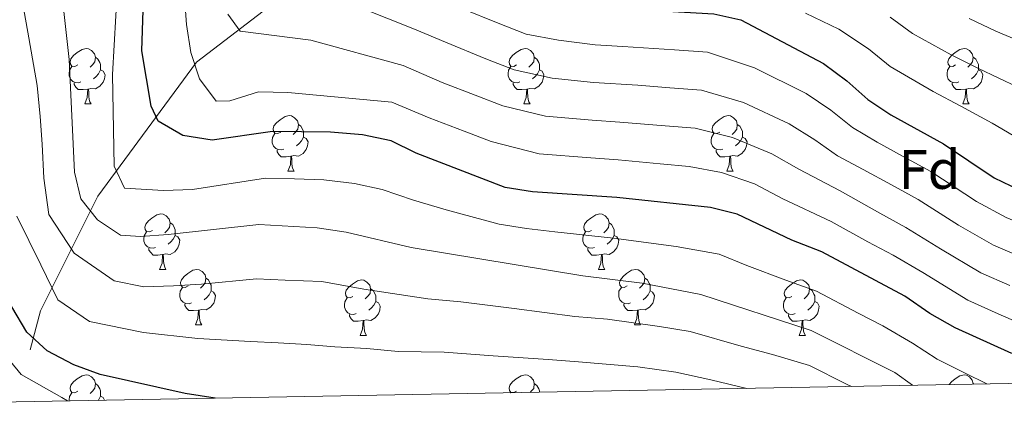
# Model space of a CAD drawing. Units: metres. Extents: x 622516 to 627025, y 4789294 to 4792346.
# Drawn here: x 625541 to 625719, y 4789740 to 4789812 of the extents above; entities that cross this region are included whole.
import ezdxf
from ezdxf.enums import TextEntityAlignment as Align

# ---------------------------------------------------------------- set-up
doc = ezdxf.new("R2010")
doc.units = ezdxf.units.M
doc.header["$MEASUREMENT"] = 0
doc.linetypes.add('DGN Style 3', pattern=[1147.6976, 819.784, -327.9136])
for name, color, linetype, lineweight in [('Nivel 11', 7, 'Continuous', 0), ('Nivel 36', 7, 'Continuous', 0), ('Nivel 37', 7, 'Continuous', 0), ('Nivel 4', 7, 'Continuous', 0), ('Nivel 5', 7, 'Continuous', 0), ('Nivel 61', 7, 'Continuous', 0), ('Nivel 63', 7, 'Continuous', 0)]:
    doc.layers.add(name, color=color, linetype=linetype, lineweight=lineweight)
doc.styles.add('Style-arial', font='arial.shx', dxfattribs={"bigfont": 'arialbig.shx'})

msp = doc.modelspace()

# ---------------------------------------------------------------- linework, layer by layer
at = {"layer": 'Nivel 11', "color": 142, "linetype": 'DGN Style 3', "lineweight": 13}
msp.add_polyline3d([(625691.85, 4789914.23, 460.82), (625678.96, 4789895.97, 469.09), (625656.88, 4789870.43, 487.44), (625629.17, 4789847.09, 506.45), (625608.03, 4789832.99, 523.12), (625588.77, 4789815.82, 536.25), (625573.26, 4789803.93, 544.79), (625555.41, 4789779.7, 558.18), (625545.08, 4789759, 572.38), (625543.2, 4789751.95, 576.52)], dxfattribs=at)
at = {"layer": 'Nivel 36', "color": 92, "linetype": 'Continuous', "lineweight": 0}
for p, q in [((625553.09, 4789796.37, 0.01), (625554.22, 4789796.37, 0.01)), ((625632.42, 4789796.37, 0.01), (625633.54, 4789796.37, 0.01)), ((625711.75, 4789796.37, 0.01), (625712.87, 4789796.37, 0.01)), ((625589.78, 4789784.23, 0.01), (625590.91, 4789784.23, 0.01)), ((625669.11, 4789784.23, 0.01), (625670.24, 4789784.23, 0.01)), ((625566.6, 4789766.46, 0.01), (625567.72, 4789766.46, 0.01)), ((625645.92, 4789766.46, 0.01), (625647.05, 4789766.46, 0.01)), ((625573.07, 4789756.42, 0.01), (625574.2, 4789756.42, 0.01)), ((625652.4, 4789756.42, 0.01), (625653.52, 4789756.42, 0.01)), ((625602.84, 4789754.52, 0.01), (625603.97, 4789754.52, 0.01)), ((625682.17, 4789754.52, 0.01), (625683.3, 4789754.52, 0.01)), ((625713.63, 4789745.81, 0.01), (625713.79, 4789745.71, 0.01)), ((625631.12, 4789744.43, 0.01), (625630.61, 4789744.18, 0.01))]:
    msp.add_line(p, q, dxfattribs=at)
at = {"layer": 'Nivel 36', "color": 92, "linetype": 'Continuous', "lineweight": 0, "elevation": 0.01, "flags": 128}
for points in [[(625551.79, 4789803.43), (625551.26, 4789803.16), (625550.73, 4789803.22), (625550.47, 4789803.59), (625550.41, 4789804.01), (625550.57, 4789804.53), (625551.05, 4789805.13), (625551.69, 4789805.66), (625552.59, 4789806.24), (625553.33, 4789806.4), (625553.76, 4789806.35), (625554.29, 4789806.03), (625554.82, 4789805.45), (625554.98, 4789804.81), (625554.87, 4789803.96), (625554.44, 4789803.43), (625554.02, 4789803)], [(625631.12, 4789803.43), (625630.59, 4789803.16), (625630.06, 4789803.22), (625629.8, 4789803.59), (625629.74, 4789804.01), (625629.9, 4789804.53), (625630.38, 4789805.13), (625631.02, 4789805.66), (625631.92, 4789806.24), (625632.66, 4789806.4), (625633.08, 4789806.35), (625633.62, 4789806.03), (625634.14, 4789805.45), (625634.3, 4789804.81), (625634.2, 4789803.96), (625633.77, 4789803.43), (625633.35, 4789803)], [(625710.45, 4789803.43), (625709.92, 4789803.16), (625709.39, 4789803.22), (625709.12, 4789803.59), (625709.07, 4789804.01), (625709.23, 4789804.53), (625709.71, 4789805.13), (625710.34, 4789805.66), (625711.24, 4789806.24), (625711.99, 4789806.4), (625712.41, 4789806.35), (625712.94, 4789806.03), (625713.47, 4789805.45), (625713.63, 4789804.81), (625713.52, 4789803.96), (625713.1, 4789803.43), (625712.68, 4789803)], [(625554.98, 4789804.81), (625555.45, 4789804.49), (625555.77, 4789803.85), (625555.93, 4789803.53), (625555.93, 4789802.95), (625555.93, 4789802.53), (625555.56, 4789801.84), (625555.14, 4789801.36), (625554.66, 4789800.94)], [(625634.3, 4789804.81), (625634.78, 4789804.49), (625635.1, 4789803.85), (625635.26, 4789803.53), (625635.26, 4789802.95), (625635.26, 4789802.53), (625634.88, 4789801.84), (625634.46, 4789801.36), (625633.98, 4789800.94)], [(625713.63, 4789804.81), (625714.11, 4789804.49), (625714.42, 4789803.85), (625714.58, 4789803.53), (625714.58, 4789802.95), (625714.58, 4789802.53), (625714.21, 4789801.84), (625713.79, 4789801.36), (625713.31, 4789800.94)], [(625552.38, 4789800.35), (625551.95, 4789800.19), (625551.37, 4789800.25), (625550.89, 4789800.46), (625550.47, 4789800.88), (625550.25, 4789801.47), (625550.25, 4789801.89), (625550.31, 4789802.47), (625550.73, 4789803.16)], [(625555.93, 4789802.53), (625556.38, 4789802.28), (625556.73, 4789801.66), (625556.62, 4789800.94), (625556.41, 4789800.3), (625555.82, 4789799.56), (625555.03, 4789799.08), (625554.18, 4789799.18), (625553.75, 4789799.05)], [(625631.7, 4789800.35), (625631.28, 4789800.19), (625630.7, 4789800.25), (625630.22, 4789800.46), (625629.8, 4789800.88), (625629.58, 4789801.47), (625629.58, 4789801.89), (625629.64, 4789802.47), (625630.06, 4789803.16)], [(625635.26, 4789802.53), (625635.71, 4789802.28), (625636.06, 4789801.66), (625635.94, 4789800.94), (625635.74, 4789800.3), (625635.15, 4789799.56), (625634.36, 4789799.08), (625633.5, 4789799.18), (625633.08, 4789799.05)], [(625711.03, 4789800.35), (625710.61, 4789800.19), (625710.02, 4789800.25), (625709.55, 4789800.46), (625709.12, 4789800.88), (625708.91, 4789801.47), (625708.91, 4789801.89), (625708.96, 4789802.47), (625709.39, 4789803.16)], [(625714.58, 4789802.53), (625715.04, 4789802.28), (625715.38, 4789801.66), (625715.27, 4789800.94), (625715.06, 4789800.3), (625714.48, 4789799.56), (625713.68, 4789799.08), (625712.83, 4789799.18), (625712.4, 4789799.05)], [(625553.64, 4789799.05), (625552.75, 4789798.97), (625551.9, 4789798.97), (625551.48, 4789799.4), (625551.16, 4789799.87), (625551.16, 4789800.19)], [(625632.96, 4789799.05), (625632.08, 4789798.97), (625631.23, 4789798.97), (625630.8, 4789799.4), (625630.48, 4789799.87), (625630.48, 4789800.19)], [(625712.29, 4789799.05), (625711.4, 4789798.97), (625710.56, 4789798.97), (625710.13, 4789799.4), (625709.81, 4789799.87), (625709.81, 4789800.19)], [(625553.09, 4789796.37), (625553.53, 4789797.53), (625553.64, 4789799.05), (625553.75, 4789799.05), (625553.78, 4789798.47), (625553.82, 4789797.78), (625553.89, 4789797.17), (625554, 4789796.77), (625554.22, 4789796.37)], [(625632.42, 4789796.37), (625632.86, 4789797.53), (625632.96, 4789799.05), (625633.08, 4789799.05), (625633.11, 4789798.47), (625633.14, 4789797.78), (625633.22, 4789797.17), (625633.33, 4789796.77), (625633.54, 4789796.37)], [(625711.75, 4789796.37), (625712.18, 4789797.53), (625712.29, 4789799.05), (625712.4, 4789799.05), (625712.44, 4789798.47), (625712.47, 4789797.78), (625712.54, 4789797.17), (625712.66, 4789796.77), (625712.87, 4789796.37)], [(625588.48, 4789791.29), (625587.95, 4789791.02), (625587.42, 4789791.08), (625587.16, 4789791.45), (625587.1, 4789791.87), (625587.26, 4789792.39), (625587.74, 4789792.99), (625588.38, 4789793.52), (625589.28, 4789794.1), (625590.02, 4789794.26), (625590.45, 4789794.21), (625590.98, 4789793.89), (625591.51, 4789793.31), (625591.67, 4789792.67), (625591.56, 4789791.82), (625591.13, 4789791.29), (625590.71, 4789790.86)], [(625667.81, 4789791.29), (625667.28, 4789791.02), (625666.75, 4789791.08), (625666.49, 4789791.45), (625666.43, 4789791.87), (625666.59, 4789792.39), (625667.07, 4789792.99), (625667.71, 4789793.52), (625668.61, 4789794.1), (625669.35, 4789794.26), (625669.78, 4789794.21), (625670.31, 4789793.89), (625670.84, 4789793.31), (625671, 4789792.67), (625670.89, 4789791.82), (625670.46, 4789791.29), (625670.04, 4789790.86)], [(625591.67, 4789792.67), (625592.14, 4789792.35), (625592.46, 4789791.71), (625592.62, 4789791.39), (625592.62, 4789790.81), (625592.62, 4789790.39), (625592.25, 4789789.7), (625591.83, 4789789.22), (625591.35, 4789788.8)], [(625671, 4789792.67), (625671.47, 4789792.35), (625671.79, 4789791.71), (625671.95, 4789791.39), (625671.95, 4789790.81), (625671.95, 4789790.39), (625671.58, 4789789.7), (625671.16, 4789789.22), (625670.68, 4789788.8)], [(625589.07, 4789788.21), (625588.64, 4789788.05), (625588.06, 4789788.11), (625587.58, 4789788.32), (625587.16, 4789788.74), (625586.94, 4789789.33), (625586.94, 4789789.75), (625587, 4789790.33), (625587.42, 4789791.02)], [(625592.62, 4789790.39), (625593.07, 4789790.14), (625593.42, 4789789.52), (625593.31, 4789788.8), (625593.1, 4789788.16), (625592.51, 4789787.42), (625591.72, 4789786.94), (625590.87, 4789787.04), (625590.44, 4789786.91)], [(625668.4, 4789788.21), (625667.97, 4789788.05), (625667.39, 4789788.11), (625666.91, 4789788.32), (625666.49, 4789788.74), (625666.27, 4789789.33), (625666.27, 4789789.75), (625666.33, 4789790.33), (625666.75, 4789791.02)], [(625671.95, 4789790.39), (625672.4, 4789790.14), (625672.75, 4789789.52), (625672.64, 4789788.8), (625672.43, 4789788.16), (625671.84, 4789787.42), (625671.05, 4789786.94), (625670.2, 4789787.04), (625669.77, 4789786.91)], [(625590.33, 4789786.91), (625589.44, 4789786.83), (625588.59, 4789786.83), (625588.17, 4789787.26), (625587.85, 4789787.73), (625587.85, 4789788.05)], [(625669.66, 4789786.91), (625668.77, 4789786.83), (625667.92, 4789786.83), (625667.5, 4789787.26), (625667.18, 4789787.73), (625667.18, 4789788.05)], [(625589.78, 4789784.23), (625590.22, 4789785.39), (625590.33, 4789786.91), (625590.44, 4789786.91), (625590.47, 4789786.33), (625590.51, 4789785.64), (625590.58, 4789785.03), (625590.69, 4789784.63), (625590.91, 4789784.23)], [(625669.11, 4789784.23), (625669.55, 4789785.39), (625669.66, 4789786.91), (625669.77, 4789786.91), (625669.8, 4789786.33), (625669.84, 4789785.64), (625669.91, 4789785.03), (625670.02, 4789784.63), (625670.24, 4789784.23)], [(625565.3, 4789773.52), (625564.77, 4789773.25), (625564.24, 4789773.31), (625563.97, 4789773.68), (625563.92, 4789774.1), (625564.08, 4789774.62), (625564.56, 4789775.22), (625565.19, 4789775.75), (625566.09, 4789776.33), (625566.84, 4789776.49), (625567.26, 4789776.44), (625567.79, 4789776.12), (625568.32, 4789775.54), (625568.48, 4789774.9), (625568.37, 4789774.05), (625567.95, 4789773.52), (625567.53, 4789773.09)], [(625644.62, 4789773.52), (625644.09, 4789773.25), (625643.56, 4789773.31), (625643.3, 4789773.68), (625643.24, 4789774.1), (625643.4, 4789774.62), (625643.88, 4789775.22), (625644.52, 4789775.75), (625645.42, 4789776.33), (625646.16, 4789776.49), (625646.59, 4789776.44), (625647.12, 4789776.12), (625647.65, 4789775.54), (625647.81, 4789774.9), (625647.7, 4789774.05), (625647.27, 4789773.52), (625646.85, 4789773.09)], [(625568.48, 4789774.9), (625568.96, 4789774.58), (625569.27, 4789773.94), (625569.43, 4789773.62), (625569.43, 4789773.04), (625569.43, 4789772.62), (625569.06, 4789771.93), (625568.64, 4789771.45), (625568.16, 4789771.03)], [(625647.81, 4789774.9), (625648.28, 4789774.58), (625648.6, 4789773.94), (625648.76, 4789773.62), (625648.76, 4789773.04), (625648.76, 4789772.62), (625648.39, 4789771.93), (625647.97, 4789771.45), (625647.49, 4789771.03)], [(625565.88, 4789770.44), (625565.46, 4789770.28), (625564.87, 4789770.34), (625564.4, 4789770.55), (625563.97, 4789770.97), (625563.76, 4789771.56), (625563.76, 4789771.98), (625563.81, 4789772.56), (625564.24, 4789773.25)], [(625569.43, 4789772.62), (625569.89, 4789772.37), (625570.23, 4789771.75), (625570.12, 4789771.03), (625569.91, 4789770.39), (625569.33, 4789769.65), (625568.53, 4789769.17), (625567.68, 4789769.27), (625567.25, 4789769.14)], [(625645.21, 4789770.44), (625644.78, 4789770.28), (625644.2, 4789770.34), (625643.72, 4789770.55), (625643.3, 4789770.97), (625643.08, 4789771.56), (625643.08, 4789771.98), (625643.14, 4789772.56), (625643.56, 4789773.25)], [(625648.76, 4789772.62), (625649.21, 4789772.37), (625649.56, 4789771.75), (625649.45, 4789771.03), (625649.24, 4789770.39), (625648.65, 4789769.65), (625647.86, 4789769.17), (625647.01, 4789769.27), (625646.58, 4789769.14)], [(625567.14, 4789769.14), (625566.25, 4789769.06), (625565.41, 4789769.06), (625564.98, 4789769.49), (625564.66, 4789769.96), (625564.66, 4789770.28)], [(625646.47, 4789769.14), (625645.58, 4789769.06), (625644.73, 4789769.06), (625644.31, 4789769.49), (625643.99, 4789769.96), (625643.99, 4789770.28)], [(625566.6, 4789766.46), (625567.03, 4789767.62), (625567.14, 4789769.14), (625567.25, 4789769.14), (625567.29, 4789768.56), (625567.32, 4789767.87), (625567.39, 4789767.26), (625567.51, 4789766.86), (625567.72, 4789766.46)], [(625645.92, 4789766.46), (625646.36, 4789767.62), (625646.47, 4789769.14), (625646.58, 4789769.14), (625646.61, 4789768.56), (625646.65, 4789767.87), (625646.72, 4789767.26), (625646.83, 4789766.86), (625647.05, 4789766.46)], [(625571.77, 4789763.48), (625571.24, 4789763.22), (625570.71, 4789763.27), (625570.45, 4789763.64), (625570.39, 4789764.07), (625570.55, 4789764.59), (625571.03, 4789765.18), (625571.67, 4789765.71), (625572.57, 4789766.3), (625573.31, 4789766.46), (625573.74, 4789766.4), (625574.27, 4789766.09), (625574.8, 4789765.5), (625574.96, 4789764.86), (625574.85, 4789764.01), (625574.42, 4789763.48), (625574, 4789763.06)], [(625651.1, 4789763.48), (625650.57, 4789763.22), (625650.04, 4789763.27), (625649.77, 4789763.64), (625649.72, 4789764.07), (625649.88, 4789764.59), (625650.36, 4789765.18), (625650.99, 4789765.71), (625651.89, 4789766.3), (625652.64, 4789766.46), (625653.06, 4789766.4), (625653.59, 4789766.09), (625654.12, 4789765.5), (625654.28, 4789764.86), (625654.17, 4789764.01), (625653.75, 4789763.48), (625653.33, 4789763.06)], [(625574.96, 4789764.86), (625575.43, 4789764.55), (625575.75, 4789763.91), (625575.91, 4789763.59), (625575.91, 4789763.01), (625575.91, 4789762.58), (625575.54, 4789761.89), (625575.12, 4789761.41), (625574.64, 4789760.99)], [(625654.28, 4789764.86), (625654.76, 4789764.55), (625655.07, 4789763.91), (625655.23, 4789763.59), (625655.23, 4789763.01), (625655.23, 4789762.58), (625654.86, 4789761.89), (625654.44, 4789761.41), (625653.96, 4789760.99)], [(625572.36, 4789760.4), (625571.93, 4789760.24), (625571.35, 4789760.3), (625570.87, 4789760.51), (625570.45, 4789760.94), (625570.23, 4789761.52), (625570.23, 4789761.94), (625570.29, 4789762.53), (625570.71, 4789763.22)], [(625601.54, 4789761.58), (625601.01, 4789761.31), (625600.48, 4789761.37), (625600.22, 4789761.74), (625600.16, 4789762.16), (625600.32, 4789762.68), (625600.8, 4789763.28), (625601.44, 4789763.81), (625602.34, 4789764.39), (625603.08, 4789764.55), (625603.51, 4789764.5), (625604.04, 4789764.18), (625604.57, 4789763.6), (625604.73, 4789762.96), (625604.62, 4789762.11), (625604.19, 4789761.58), (625603.77, 4789761.15)], [(625604.73, 4789762.96), (625605.2, 4789762.64), (625605.52, 4789762), (625605.68, 4789761.68), (625605.68, 4789761.1), (625605.68, 4789760.68), (625605.31, 4789759.99), (625604.89, 4789759.51), (625604.41, 4789759.09)], [(625651.68, 4789760.4), (625651.26, 4789760.24), (625650.67, 4789760.3), (625650.2, 4789760.51), (625649.77, 4789760.94), (625649.56, 4789761.52), (625649.56, 4789761.94), (625649.61, 4789762.53), (625650.04, 4789763.22)], [(625680.87, 4789761.58), (625680.34, 4789761.31), (625679.81, 4789761.37), (625679.55, 4789761.74), (625679.49, 4789762.16), (625679.65, 4789762.68), (625680.13, 4789763.28), (625680.77, 4789763.81), (625681.67, 4789764.39), (625682.41, 4789764.55), (625682.84, 4789764.5), (625683.37, 4789764.18), (625683.9, 4789763.6), (625684.06, 4789762.96), (625683.95, 4789762.11), (625683.52, 4789761.58), (625683.1, 4789761.15)], [(625684.06, 4789762.96), (625684.53, 4789762.64), (625684.85, 4789762), (625685.01, 4789761.68), (625685.01, 4789761.1), (625685.01, 4789760.68), (625684.64, 4789759.99), (625684.22, 4789759.51), (625683.74, 4789759.09)], [(625575.91, 4789762.58), (625576.36, 4789762.33), (625576.71, 4789761.72), (625576.6, 4789760.99), (625576.39, 4789760.35), (625575.8, 4789759.61), (625575.01, 4789759.13), (625574.16, 4789759.24), (625573.73, 4789759.11)], [(625602.13, 4789758.5), (625601.7, 4789758.34), (625601.12, 4789758.4), (625600.64, 4789758.61), (625600.22, 4789759.03), (625600, 4789759.62), (625600, 4789760.04), (625600.06, 4789760.62), (625600.48, 4789761.31)], [(625655.23, 4789762.58), (625655.69, 4789762.33), (625656.03, 4789761.72), (625655.92, 4789760.99), (625655.71, 4789760.35), (625655.13, 4789759.61), (625654.33, 4789759.13), (625653.48, 4789759.24), (625653.05, 4789759.11)], [(625681.46, 4789758.5), (625681.03, 4789758.34), (625680.45, 4789758.4), (625679.97, 4789758.61), (625679.55, 4789759.03), (625679.33, 4789759.62), (625679.33, 4789760.04), (625679.39, 4789760.62), (625679.81, 4789761.31)], [(625573.62, 4789759.11), (625572.73, 4789759.02), (625571.88, 4789759.02), (625571.46, 4789759.45), (625571.14, 4789759.93), (625571.14, 4789760.24)], [(625605.68, 4789760.68), (625606.13, 4789760.43), (625606.48, 4789759.81), (625606.37, 4789759.09), (625606.16, 4789758.45), (625605.57, 4789757.71), (625604.78, 4789757.23), (625603.93, 4789757.33), (625603.5, 4789757.2)], [(625652.94, 4789759.11), (625652.05, 4789759.02), (625651.21, 4789759.02), (625650.78, 4789759.45), (625650.46, 4789759.93), (625650.46, 4789760.24)], [(625685.01, 4789760.68), (625685.46, 4789760.43), (625685.81, 4789759.81), (625685.7, 4789759.09), (625685.49, 4789758.45), (625684.9, 4789757.71), (625684.11, 4789757.23), (625683.26, 4789757.33), (625682.83, 4789757.2)], [(625573.07, 4789756.42), (625573.51, 4789757.58), (625573.62, 4789759.11), (625573.73, 4789759.11), (625573.76, 4789758.52), (625573.8, 4789757.84), (625573.87, 4789757.22), (625573.98, 4789756.82), (625574.2, 4789756.42)], [(625603.39, 4789757.2), (625602.5, 4789757.12), (625601.65, 4789757.12), (625601.23, 4789757.55), (625600.91, 4789758.02), (625600.91, 4789758.34)], [(625652.4, 4789756.42), (625652.83, 4789757.58), (625652.94, 4789759.11), (625653.05, 4789759.11), (625653.09, 4789758.52), (625653.12, 4789757.84), (625653.19, 4789757.22), (625653.31, 4789756.82), (625653.52, 4789756.42)], [(625682.72, 4789757.2), (625681.83, 4789757.12), (625680.98, 4789757.12), (625680.56, 4789757.55), (625680.24, 4789758.02), (625680.24, 4789758.34)], [(625602.84, 4789754.52), (625603.28, 4789755.68), (625603.39, 4789757.2), (625603.5, 4789757.2), (625603.53, 4789756.62), (625603.57, 4789755.93), (625603.64, 4789755.32), (625603.75, 4789754.92), (625603.97, 4789754.52)], [(625682.17, 4789754.52), (625682.61, 4789755.68), (625682.72, 4789757.2), (625682.83, 4789757.2), (625682.86, 4789756.62), (625682.9, 4789755.93), (625682.97, 4789755.32), (625683.08, 4789754.92), (625683.3, 4789754.52)], [(625551.79, 4789744.43), (625551.26, 4789744.17), (625550.73, 4789744.23), (625550.47, 4789744.59), (625550.41, 4789745.02), (625550.57, 4789745.54), (625551.05, 4789746.13), (625551.69, 4789746.67), (625552.59, 4789747.25), (625553.33, 4789747.41), (625553.76, 4789747.35), (625554.29, 4789747.04), (625554.82, 4789746.45), (625554.98, 4789745.81), (625554.87, 4789744.97), (625554.44, 4789744.43), (625554.02, 4789744.01)], [(625630.52, 4789744.18), (625630.06, 4789744.22), (625629.8, 4789744.59), (625629.74, 4789745.02), (625629.9, 4789745.54), (625630.38, 4789746.13), (625631.02, 4789746.66), (625631.92, 4789747.25), (625632.66, 4789747.41), (625633.08, 4789747.35), (625633.62, 4789747.04), (625634.14, 4789746.45), (625634.3, 4789745.81), (625634.2, 4789744.96), (625633.77, 4789744.43), (625633.57, 4789744.23)], [(625709.3, 4789745.63), (625709.71, 4789746.13), (625710.34, 4789746.66), (625711.24, 4789747.25), (625711.99, 4789747.41), (625712.41, 4789747.35), (625712.94, 4789747.04), (625713.47, 4789746.45), (625713.63, 4789745.81), (625713.62, 4789745.71)], [(625554.98, 4789745.81), (625555.45, 4789745.5), (625555.77, 4789744.86), (625555.93, 4789744.54), (625555.93, 4789743.96), (625555.93, 4789743.53), (625555.56, 4789742.85), (625555.51, 4789742.79)], [(625634.3, 4789745.81), (625634.78, 4789745.5), (625635.1, 4789744.86), (625635.26, 4789744.54), (625635.26, 4789744.26)], [(625550.25, 4789742.7), (625550.25, 4789742.89), (625550.31, 4789743.48), (625550.73, 4789744.17)], [(625555.93, 4789743.53), (625556.38, 4789743.29), (625556.65, 4789742.81)]]:
    msp.add_lwpolyline(points, dxfattribs=at)
at = {"layer": 'Nivel 36', "color": 92, "linetype": 'Continuous', "lineweight": 0}
msp.add_point((625630.06, 4789744.17, 0.01), dxfattribs=at)
at = {"layer": 'Nivel 4', "color": 36, "linetype": 'Continuous', "lineweight": 30, "flags": 128}
for points, elevation in [([(625720.61, 4789751.25), (625710.35, 4789755.91), (625705.82, 4789758.47), (625701.29, 4789761.62), (625686.27, 4789769.63), (625680.86, 4789771.75), (625671, 4789776.47), (625666.14, 4789777.66), (625649.22, 4789779.45), (625633.98, 4789780.49), (625629.04, 4789781.27), (625612.94, 4789787.5), (625608.45, 4789789.69), (625603.29, 4789790.79), (625597.46, 4789791.3), (625586.97, 4789791.37), (625576.07, 4789789.85), (625570.8, 4789790.69), (625566.32, 4789793.26), (625565.06, 4789796), (625563.39, 4789805.96), (625563.9, 4789822.53)], 550.01), ([(625620.13, 4789821.25), (625634.92, 4789815.5), (625645.56, 4789813.85), (625666.75, 4789812.64), (625671.64, 4789811.57), (625686.58, 4789803.71), (625690.77, 4789800.58), (625694.58, 4789797.19), (625698.75, 4789794.43), (625708.27, 4789789.19), (625717.42, 4789783.02), (625721.91, 4789780.82)], 525.01), ([(625576.65, 4789743.18), (625571.2, 4789744), (625555.83, 4789747.49), (625551.08, 4789749.22), (625546.25, 4789751.72), (625542.57, 4789755.11), (625539.89, 4789759.71)], 575.01)]:
    msp.add_lwpolyline(points, dxfattribs=dict(at, elevation=elevation))
at = {"layer": 'Nivel 5', "color": 36, "linetype": 'Continuous', "lineweight": 0, "flags": 128}
for points, elevation in [([(625538.28, 4789856.08), (625543.26, 4789855.71), (625553.06, 4789855.49), (625558.8, 4789855.63), (625564.07, 4789854.9), (625568.51, 4789852.6), (625572.97, 4789849.71), (625575.38, 4789846.06), (625575.69, 4789842.17), (625575.06, 4789837.21), (625572.23, 4789826.73), (625571.12, 4789815.81), (625571.46, 4789810.71), (625572.24, 4789805.66), (625573.83, 4789800.92), (625576.81, 4789796.9)], 545.01), ([(625536.49, 4789833.93), (625541.59, 4789832), (625544.96, 4789828.87), (625547.8, 4789820.22), (625549.09, 4789814.71), (625550.23, 4789804.44), (625551.2, 4789784.06), (625552.35, 4789779.21), (625555.37, 4789775.42), (625559.54, 4789772.66), (625563.17, 4789772.41), (625568.16, 4789772.79), (625584.55, 4789774.59), (625595.09, 4789773.97), (625600.29, 4789773.21), (625612.06, 4789770.44), (625643.08, 4789765.33), (625653.8, 4789763.97), (625664.39, 4789761.95), (625684.33, 4789755.39), (625699.45, 4789747.81), (625702.63, 4789745.51)], 560.01), ([(625558.96, 4789817.68), (625558.08, 4789801.69), (625558.37, 4789785.15), (625560.23, 4789781.17), (625567.31, 4789780.71), (625572.51, 4789780.91), (625585.76, 4789782.98), (625591, 4789782.81), (625596.27, 4789782.64), (625601.79, 4789782), (625606.8, 4789780.88), (625612.5, 4789778.97), (625618.36, 4789777.25), (625627.95, 4789774.64), (625632.89, 4789773.84), (625637.99, 4789773.26), (625648.63, 4789772.08), (625659.94, 4789770.61), (625667.69, 4789769.21), (625672.74, 4789767.15), (625679.75, 4789764.5), (625685.3, 4789762.51), (625692.84, 4789758.56), (625697.28, 4789756.26), (625702.64, 4789753.14), (625707.13, 4789750.24), (625712.17, 4789747.73), (625716.09, 4789745.75)], 555.01), ([(625691.64, 4789745.3), (625690.73, 4789745.73), (625684.02, 4789749.1), (625677.33, 4789751.05), (625671.71, 4789752.59), (625662.46, 4789755.22), (625656.93, 4789756.12), (625647.56, 4789757.48), (625641.61, 4789757.97), (625630.65, 4789759.39), (625621.02, 4789760.62), (625615.08, 4789761.15), (625603.48, 4789762.86), (625595.94, 4789764.29), (625589.28, 4789764.54), (625584.1, 4789764.75), (625574.19, 4789763.82), (625569.13, 4789763.51), (625563.75, 4789763.34), (625558.36, 4789764.41), (625551.13, 4789769.39), (625546.55, 4789776.39), (625545.65, 4789782.96), (625545.38, 4789789.09), (625544.99, 4789794.08), (625544.44, 4789799.69), (625542.94, 4789808.33), (625541.56, 4789816.19)], 565.01), ([(625597.67, 4789815.94), (625612.63, 4789809.9), (625618.26, 4789807.54), (625625.56, 4789804.53), (625630.7, 4789802.53), (625637.51, 4789801.04), (625645.03, 4789800.23), (625653.02, 4789799.75), (625658.8, 4789799.28), (625664.52, 4789798.86), (625672.09, 4789796.61), (625680.35, 4789792.81), (625685, 4789789.91), (625689.09, 4789787.01), (625693.76, 4789784.51), (625698.86, 4789781.74)], 535.01), ([(625621.52, 4789813.49), (625627.5, 4789811.08), (625632.81, 4789809.02), (625638.69, 4789807.89), (625645.3, 4789807.04), (625650.29, 4789806.74), (625659.67, 4789806.14), (625665.64, 4789805.75), (625674.08, 4789802.93), (625683.46, 4789798.26), (625687.89, 4789795.24), (625691.84, 4789792.1), (625696.25, 4789789.47), (625701, 4789786.88)], 530.01), ([(625683.3, 4789812.77), (625689.34, 4789809.89), (625694.68, 4789806.32), (625698.62, 4789803.14), (625706.38, 4789798.62), (625711.41, 4789795.98), (625717.06, 4789792.9), (625724.66, 4789788.44)], 520.01), ([(625578.94, 4789812.63), (625581.14, 4789809.56), (625593.92, 4789807.9), (625610.6, 4789803.3), (625617.68, 4789800.28), (625623.61, 4789797.98), (625628.6, 4789796.05), (625636.34, 4789794.19), (625644.76, 4789793.42), (625649.75, 4789793.1), (625657.93, 4789792.43), (625663.4, 4789791.97), (625670.11, 4789790.29), (625677.23, 4789787.37), (625682.12, 4789784.57), (625689.59, 4789780.65), (625696.73, 4789776.6), (625701.43, 4789774.06), (625707.74, 4789770.18), (625714.98, 4789765.87), (625720.25, 4789763.56)], 540.01), ([(625698.6, 4789812.07), (625702.65, 4789809.09), (625709.62, 4789805.23), (625714.56, 4789802.77), (625721.7, 4789799.41)], 515.01), ([(625712.87, 4789811.83), (625717.7, 4789809.56), (625726.35, 4789805.91)], 510.01), ([(625576.81, 4789796.9), (625579.26, 4789796.93), (625584.48, 4789798.54), (625589.74, 4789798.44), (625608.57, 4789796.7), (625615.31, 4789793.89), (625621.66, 4789791.43), (625626.49, 4789789.56), (625635.16, 4789787.34), (625644.5, 4789786.61), (625649.49, 4789786.28), (625657.06, 4789785.57), (625662.28, 4789785.08), (625668.12, 4789783.98), (625674.11, 4789781.92), (625679.23, 4789779.24), (625687.93, 4789775.14), (625694.6, 4789771.46), (625699.16, 4789769.01), (625704.52, 4789765.9), (625712.66, 4789760.89), (625718.16, 4789758.44), (625722.82, 4789756.37)], 545.01), ([(625701, 4789786.88), (625705.99, 4789784.14), (625714.2, 4789778.74), (625719.6, 4789775.83), (625724.45, 4789773.81), (625729.44, 4789771.74), (625737.16, 4789770.62), (625747.48, 4789770.99), (625752.48, 4789771.59), (625758.03, 4789772.32), (625767.32, 4789774.34), (625776.31, 4789776.54), (625785.64, 4789776.9), (625794.17, 4789773.31), (625800.58, 4789767.59), (625803.52, 4789760.15), (625805.75, 4789755.43), (625809.46, 4789747.47)], 530.01), ([(625698.86, 4789781.74), (625703.71, 4789779.1), (625710.97, 4789774.46), (625717.29, 4789770.85), (625722.35, 4789768.69), (625727.24, 4789766.62), (625737.07, 4789765.06), (625747.3, 4789765.17), (625752.38, 4789765.41), (625758.02, 4789765.84), (625766.23, 4789767.24), (625774.25, 4789768.6), (625782.42, 4789768.44), (625789.97, 4789765.13), (625794.78, 4789760.84), (625796.98, 4789755.25), (625799.53, 4789750.68), (625801.14, 4789747.32)], 535.01), ([(625540.77, 4789776.11), (625545.15, 4789767.3), (625548.23, 4789760.96), (625553.9, 4789757.03), (625563.68, 4789755.07), (625573.5, 4789753.96), (625583.01, 4789753.45), (625588, 4789753.18), (625593.18, 4789752.89), (625598.24, 4789752.47), (625604.05, 4789752.15), (625609.69, 4789751.65), (625618, 4789751.48), (625626.89, 4789750.83), (625636.84, 4789750.16), (625642.3, 4789749.75), (625653.02, 4789748.87), (625659.87, 4789747.89), (625666.19, 4789746.48), (625672.72, 4789744.95)], 570.01), ([(625534.89, 4789755.53), (625541.6, 4789747.48), (625548.95, 4789743.3), (625549.93, 4789742.69)], 580.01)]:
    msp.add_lwpolyline(points, dxfattribs=dict(at, elevation=elevation))
at = {"layer": 'Nivel 61', "color": 250, "linetype": 'Continuous', "lineweight": 0}
msp.add_3dface([(623414.8, 4792017.74, 0.01), (626796.22, 4792080.09, 0.01), (626839.47, 4789766.45, 0.01), (623456.9, 4789704.1, 0.01)], dxfattribs=at)
at = {"layer": 'Nivel 63', "color": 7, "linetype": 'Continuous', "lineweight": 0}
msp.add_3dface([(622570.76, 4789293.94, -0.24), (622516.01, 4792263.48, -0.24), (626970.31, 4792345.59, -0.24), (627025.06, 4789376.05, -0.24)], dxfattribs=at)

# ---------------------------------------------------------------- texts
at = {"layer": 'Nivel 37', "color": 92, "linetype": 'Continuous', "lineweight": 0, "style": 'Style-arial'}
msp.add_text('Fd', height=7, dxfattribs=at).set_placement((625705.73, 4789784.52, 529.82), align=Align.MIDDLE_CENTER)

doc.saveas('drawing.dxf')
